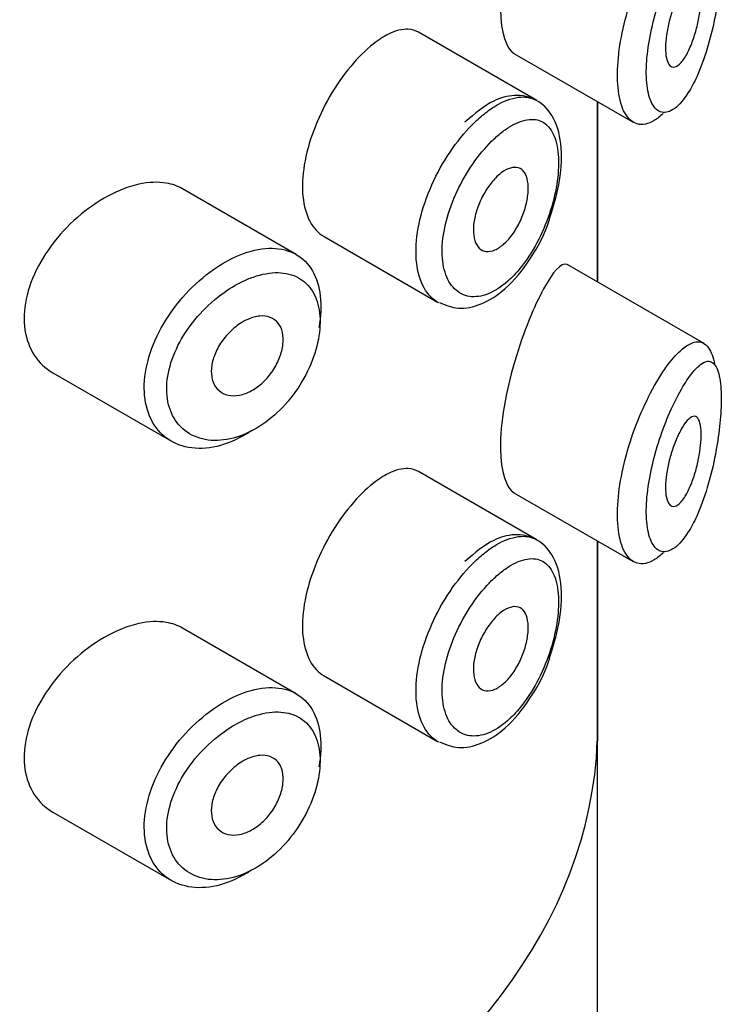
# Model space of a CAD drawing. Units: millimetres. Extents: x 0 to 1598, y 0 to 1632.
# Drawn here: x 1577 to 1585, y 599 to 610 of the extents above; entities that cross this region are included whole.
import ezdxf

# ---------------------------------------------------------------- set-up
doc = ezdxf.new("R2010")
doc.units = ezdxf.units.MM
doc.layers.add('DV6_Défaut', color=7, linetype='Continuous')
doc.layers.add('Défaut', color=7, linetype='Continuous')

# ---------------------------------------------------------------- blocks, each defined once
blk = doc.blocks.new('SE5')
at = {"layer": 'DV6_Défaut', "color": 7, "linetype": 'Continuous'}
for p, q in [((1583.132, 609.47), (1581.812, 610.232)), ((1582.875, 609.997), (1584.206, 609.229)), ((1583.806, 609.46), (1583.806, 607.448)), ((1583.806, 607.448), (1583.806, 609.46)), ((1583.808, 607.446), (1583.808, 609.458)), ((1580.446, 607.754), (1579.176, 608.487)), ((1580.756, 607.955), (1582.024, 607.223)), ((1584.996, 606.76), (1583.477, 607.637)), ((1577.732, 606.434), (1579.054, 605.671)), ((1583.132, 604.571), (1581.812, 605.333)), ((1582.875, 605.098), (1584.206, 604.33)), ((1583.806, 604.561), (1583.806, 602.33)), ((1583.806, 602.33), (1583.806, 604.561)), ((1583.808, 511.446), (1583.808, 604.559)), ((1580.446, 602.855), (1579.176, 603.588)), ((1580.756, 603.056), (1582.024, 602.324)), ((1577.732, 601.535), (1579.054, 600.772))]:
    blk.add_line(p, q, dxfattribs=at)
blk.add_ellipse((1570.808, 602.486), major_axis=(13, 0), ratio=0.57735, start_param=4.733105, end_param=6.262469, dxfattribs=at)
blk.add_ellipse((1570.808, 602.486), major_axis=(13, 0), ratio=0.57735, start_param=4.733105, end_param=6.262469, dxfattribs=at)
for points, knots in [([(1583.206, 612.27), (1583.1, 612.077), (1582.981, 611.793), (1582.786, 611.132), (1582.721, 610.767), (1582.727, 610.228), (1582.788, 610.049), (1582.877, 609.996)], [0, 0, 0, 0, 0.341374, 0.341374, 0.682749, 0.682749, 1, 1, 1, 1]), ([(1584.541, 609.328), (1584.506, 609.294), (1584.472, 609.267), (1584.439, 609.247), (1584.372, 609.207), (1584.307, 609.194), (1584.25, 609.21), (1584.196, 609.225), (1584.148, 609.267), (1584.111, 609.334), (1584.077, 609.395), (1584.053, 609.48), (1584.04, 609.58), (1584.028, 609.674), (1584.026, 609.786), (1584.036, 609.905), (1584.045, 610.021), (1584.065, 610.147), (1584.093, 610.274), (1584.122, 610.401), (1584.16, 610.532), (1584.203, 610.656), (1584.249, 610.785), (1584.301, 610.91), (1584.356, 611.023), (1584.413, 611.143), (1584.475, 611.252), (1584.536, 611.343), (1584.551, 611.365), (1584.566, 611.387), (1584.581, 611.407)], [0, 0, 0, 0, 0.064852, 0.064852, 0.064852, 0.192756, 0.192756, 0.192756, 0.314243, 0.314243, 0.314243, 0.427441, 0.427441, 0.427441, 0.535042, 0.535042, 0.535042, 0.640351, 0.640351, 0.640351, 0.746412, 0.746412, 0.746412, 0.856065, 0.856065, 0.856065, 0.97189, 0.97189, 0.97189, 1, 1, 1, 1]), ([(1584.777, 611.207), (1584.765, 611.189), (1584.754, 611.17), (1584.743, 611.15), (1584.694, 611.065), (1584.644, 610.964), (1584.597, 610.853), (1584.558, 610.76), (1584.52, 610.658), (1584.487, 610.553), (1584.453, 610.447), (1584.424, 610.335), (1584.401, 610.226), (1584.379, 610.119), (1584.364, 610.011), (1584.356, 609.913), (1584.349, 609.813), (1584.35, 609.719), (1584.36, 609.64), (1584.37, 609.556), (1584.389, 609.487), (1584.415, 609.437), (1584.444, 609.383), (1584.482, 609.35), (1584.523, 609.341), (1584.568, 609.33), (1584.618, 609.346), (1584.668, 609.383), (1584.718, 609.421), (1584.77, 609.481), (1584.82, 609.559), (1584.852, 609.611), (1584.884, 609.67), (1584.914, 609.736), (1584.956, 609.829), (1584.996, 609.938), (1585.031, 610.053), (1585.063, 610.157), (1585.091, 610.269), (1585.114, 610.382), (1585.135, 610.486), (1585.152, 610.593), (1585.164, 610.696), (1585.176, 610.797), (1585.184, 610.896), (1585.186, 610.986), (1585.188, 611.082), (1585.185, 611.17), (1585.175, 611.24), (1585.164, 611.32), (1585.145, 611.38), (1585.121, 611.416), (1585.094, 611.456), (1585.059, 611.469), (1585.02, 611.459), (1584.981, 611.449), (1584.935, 611.415), (1584.887, 611.36), (1584.852, 611.32), (1584.814, 611.268), (1584.777, 611.207)], [0, 0, 0, 0, 0.013251, 0.013251, 0.013251, 0.070711, 0.070711, 0.070711, 0.118518, 0.118518, 0.118518, 0.167246, 0.167246, 0.167246, 0.215231, 0.215231, 0.215231, 0.264122, 0.264122, 0.264122, 0.315761, 0.315761, 0.315761, 0.371739, 0.371739, 0.371739, 0.431405, 0.431405, 0.431405, 0.491009, 0.491009, 0.491009, 0.529995, 0.529995, 0.529995, 0.585981, 0.585981, 0.585981, 0.636056, 0.636056, 0.636056, 0.681871, 0.681871, 0.681871, 0.726981, 0.726981, 0.726981, 0.776094, 0.776094, 0.776094, 0.832297, 0.832297, 0.832297, 0.893589, 0.893589, 0.893589, 0.955112, 0.955112, 0.955112, 1, 1, 1, 1]), ([(1584.772, 610.754), (1584.796, 610.789), (1584.82, 610.816), (1584.842, 610.832), (1584.864, 610.848), (1584.885, 610.853), (1584.903, 610.847), (1584.919, 610.84), (1584.934, 610.823), (1584.944, 610.794), (1584.953, 610.768), (1584.96, 610.733), (1584.962, 610.691), (1584.965, 610.652), (1584.964, 610.607), (1584.96, 610.56), (1584.957, 610.514), (1584.95, 610.464), (1584.942, 610.414), (1584.933, 610.363), (1584.921, 610.31), (1584.908, 610.261), (1584.893, 610.207), (1584.876, 610.154), (1584.858, 610.107), (1584.838, 610.056), (1584.816, 610.01), (1584.794, 609.971), (1584.77, 609.931), (1584.745, 609.898), (1584.721, 609.876), (1584.697, 609.854), (1584.673, 609.843), (1584.652, 609.844), (1584.632, 609.845), (1584.614, 609.857), (1584.6, 609.88), (1584.587, 609.901), (1584.577, 609.932), (1584.571, 609.971), (1584.566, 610.007), (1584.564, 610.05), (1584.566, 610.096), (1584.568, 610.142), (1584.574, 610.191), (1584.583, 610.242), (1584.592, 610.293), (1584.604, 610.345), (1584.618, 610.396), (1584.633, 610.449), (1584.65, 610.501), (1584.669, 610.548), (1584.688, 610.599), (1584.71, 610.646), (1584.732, 610.687), (1584.745, 610.711), (1584.759, 610.734), (1584.772, 610.754)], [0, 0, 0, 0, 0.060716, 0.060716, 0.060716, 0.121568, 0.121568, 0.121568, 0.179922, 0.179922, 0.179922, 0.232679, 0.232679, 0.232679, 0.280567, 0.280567, 0.280567, 0.326857, 0.326857, 0.326857, 0.374918, 0.374918, 0.374918, 0.427078, 0.427078, 0.427078, 0.484114, 0.484114, 0.484114, 0.54468, 0.54468, 0.54468, 0.605515, 0.605515, 0.605515, 0.66322, 0.66322, 0.66322, 0.716362, 0.716362, 0.716362, 0.765816, 0.765816, 0.765816, 0.813612, 0.813612, 0.813612, 0.861897, 0.861897, 0.861897, 0.912499, 0.912499, 0.912499, 0.966706, 0.966706, 0.966706, 1, 1, 1, 1]), ([(1581.811, 610.232), (1581.776, 610.252), (1581.738, 610.263), (1581.696, 610.266), (1581.63, 610.269), (1581.555, 610.251), (1581.475, 610.211), (1581.42, 610.184), (1581.363, 610.147), (1581.306, 610.101)], [0, 0, 0, 0, 0.272678, 0.272678, 0.272678, 0.705769, 0.705769, 0.705769, 1, 1, 1, 1]), ([(1581.306, 610.101), (1581.222, 610.036), (1581.136, 609.95), (1581.054, 609.852), (1580.972, 609.753), (1580.892, 609.639), (1580.821, 609.518), (1580.752, 609.398), (1580.689, 609.268), (1580.641, 609.138), (1580.592, 609.009), (1580.556, 608.877), (1580.536, 608.753), (1580.516, 608.628), (1580.511, 608.508), (1580.521, 608.402), (1580.532, 608.296), (1580.559, 608.2), (1580.599, 608.124), (1580.639, 608.049), (1580.693, 607.991), (1580.756, 607.955)], [0, 0, 0, 0, 0.144089, 0.144089, 0.144089, 0.288261, 0.288261, 0.288261, 0.431303, 0.431303, 0.431303, 0.573812, 0.573812, 0.573812, 0.716333, 0.716333, 0.716333, 0.858915, 0.858915, 0.858915, 1, 1, 1, 1]), ([(1583.279, 608.178), (1583.325, 608.325), (1583.405, 608.593), (1583.415, 608.997), (1583.33, 609.295), (1583.135, 609.497), (1582.886, 609.548), (1582.609, 609.468), (1582.442, 609.33), (1582.328, 609.23)], [0, 0, 0, 0, 0.147476, 0.310067, 0.465099, 0.584754, 0.711761, 0.828141, 1, 1, 1, 1]), ([(1582.575, 609.346), (1582.618, 609.379), (1582.662, 609.407), (1582.704, 609.431), (1582.79, 609.478), (1582.874, 609.505), (1582.95, 609.51), (1583.017, 609.514), (1583.079, 609.5), (1583.132, 609.47)], [0, 0, 0, 0, 0.204686, 0.204686, 0.204686, 0.624815, 0.624815, 0.624815, 1, 1, 1, 1]), ([(1582.037, 607.215), (1582.004, 607.233), (1581.973, 607.256), (1581.946, 607.283), (1581.891, 607.339), (1581.848, 607.415), (1581.82, 607.506), (1581.792, 607.597), (1581.78, 607.705), (1581.783, 607.821), (1581.786, 607.937), (1581.805, 608.064), (1581.839, 608.192), (1581.873, 608.32), (1581.922, 608.453), (1581.982, 608.579), (1582.041, 608.705), (1582.114, 608.828), (1582.191, 608.938), (1582.269, 609.049), (1582.355, 609.15), (1582.442, 609.233), (1582.486, 609.275), (1582.531, 609.313), (1582.575, 609.346)], [0, 0, 0, 0, 0.071166, 0.071166, 0.071166, 0.214158, 0.214158, 0.214158, 0.356964, 0.356964, 0.356964, 0.499751, 0.499751, 0.499751, 0.642509, 0.642509, 0.642509, 0.785218, 0.785218, 0.785218, 0.928049, 0.928049, 0.928049, 1, 1, 1, 1]), ([(1582.737, 609.115), (1582.7, 609.086), (1582.663, 609.053), (1582.626, 609.017), (1582.554, 608.945), (1582.481, 608.858), (1582.415, 608.762), (1582.351, 608.669), (1582.291, 608.566), (1582.242, 608.46), (1582.192, 608.354), (1582.15, 608.242), (1582.122, 608.133), (1582.093, 608.025), (1582.077, 607.918), (1582.074, 607.821), (1582.072, 607.723), (1582.082, 607.633), (1582.106, 607.557), (1582.129, 607.48), (1582.166, 607.417), (1582.212, 607.371), (1582.258, 607.325), (1582.316, 607.296), (1582.379, 607.286), (1582.442, 607.277), (1582.514, 607.287), (1582.586, 607.315), (1582.658, 607.344), (1582.733, 607.392), (1582.805, 607.455), (1582.853, 607.497), (1582.9, 607.547), (1582.945, 607.602), (1583.012, 607.684), (1583.076, 607.781), (1583.131, 607.885), (1583.185, 607.987), (1583.233, 608.097), (1583.27, 608.208), (1583.307, 608.317), (1583.335, 608.429), (1583.352, 608.535), (1583.369, 608.641), (1583.376, 608.744), (1583.372, 608.834), (1583.367, 608.926), (1583.351, 609.008), (1583.325, 609.073), (1583.298, 609.139), (1583.26, 609.19), (1583.213, 609.221), (1583.166, 609.253), (1583.11, 609.266), (1583.047, 609.26), (1582.985, 609.255), (1582.916, 609.23), (1582.844, 609.188), (1582.809, 609.168), (1582.773, 609.143), (1582.737, 609.115)], [0, 0, 0, 0, 0.027121, 0.027121, 0.027121, 0.081436, 0.081436, 0.081436, 0.134239, 0.134239, 0.134239, 0.187417, 0.187417, 0.187417, 0.240438, 0.240438, 0.240438, 0.29345, 0.29345, 0.29345, 0.346671, 0.346671, 0.346671, 0.400388, 0.400388, 0.400388, 0.454683, 0.454683, 0.454683, 0.509065, 0.509065, 0.509065, 0.544829, 0.544829, 0.544829, 0.599085, 0.599085, 0.599085, 0.652099, 0.652099, 0.652099, 0.704233, 0.704233, 0.704233, 0.756494, 0.756494, 0.756494, 0.809762, 0.809762, 0.809762, 0.864099, 0.864099, 0.864099, 0.918859, 0.918859, 0.918859, 0.973399, 0.973399, 0.973399, 1, 1, 1, 1]), ([(1582.734, 608.664), (1582.769, 608.69), (1582.804, 608.709), (1582.836, 608.718), (1582.868, 608.728), (1582.898, 608.729), (1582.925, 608.72), (1582.951, 608.712), (1582.974, 608.694), (1582.991, 608.669), (1583.008, 608.644), (1583.021, 608.61), (1583.028, 608.571), (1583.035, 608.532), (1583.036, 608.486), (1583.032, 608.438), (1583.028, 608.39), (1583.018, 608.338), (1583.004, 608.286), (1582.99, 608.234), (1582.97, 608.181), (1582.947, 608.131), (1582.923, 608.08), (1582.895, 608.031), (1582.865, 607.988), (1582.835, 607.944), (1582.801, 607.906), (1582.767, 607.875), (1582.733, 607.844), (1582.697, 607.82), (1582.663, 607.805), (1582.629, 607.791), (1582.596, 607.785), (1582.566, 607.788), (1582.537, 607.792), (1582.51, 607.804), (1582.488, 607.825), (1582.467, 607.846), (1582.45, 607.875), (1582.438, 607.911), (1582.427, 607.946), (1582.422, 607.989), (1582.422, 608.035), (1582.423, 608.081), (1582.43, 608.132), (1582.442, 608.183), (1582.454, 608.234), (1582.472, 608.288), (1582.495, 608.339), (1582.517, 608.39), (1582.544, 608.44), (1582.574, 608.485), (1582.604, 608.531), (1582.637, 608.572), (1582.67, 608.607), (1582.691, 608.629), (1582.713, 608.648), (1582.734, 608.664)], [0, 0, 0, 0, 0.05445, 0.05445, 0.05445, 0.108906, 0.108906, 0.108906, 0.16325, 0.16325, 0.16325, 0.217041, 0.217041, 0.217041, 0.270141, 0.270141, 0.270141, 0.322866, 0.322866, 0.322866, 0.375778, 0.375778, 0.375778, 0.429304, 0.429304, 0.429304, 0.483472, 0.483472, 0.483472, 0.537947, 0.537947, 0.537947, 0.592305, 0.592305, 0.592305, 0.646293, 0.646293, 0.646293, 0.699896, 0.699896, 0.699896, 0.753228, 0.753228, 0.753228, 0.806432, 0.806432, 0.806432, 0.859636, 0.859636, 0.859636, 0.912968, 0.912968, 0.912968, 0.966568, 0.966568, 0.966568, 1, 1, 1, 1]), ([(1579.178, 608.486), (1579.124, 608.518), (1579.063, 608.539), (1578.997, 608.55), (1578.904, 608.566), (1578.8, 608.561), (1578.691, 608.538), (1578.622, 608.522), (1578.549, 608.499), (1578.477, 608.468)], [0, 0, 0, 0, 0.302485, 0.302485, 0.302485, 0.728932, 0.728932, 0.728932, 1, 1, 1, 1]), ([(1578.477, 608.468), (1578.361, 608.419), (1578.242, 608.351), (1578.129, 608.268), (1578.017, 608.185), (1577.909, 608.085), (1577.814, 607.977), (1577.719, 607.869), (1577.635, 607.748), (1577.57, 607.626), (1577.506, 607.505), (1577.459, 607.378), (1577.433, 607.256), (1577.409, 607.137), (1577.404, 607.019), (1577.42, 606.913), (1577.436, 606.809), (1577.472, 606.712), (1577.524, 606.632), (1577.577, 606.551), (1577.648, 606.483), (1577.731, 606.435), (1577.732, 606.435), (1577.732, 606.435), (1577.732, 606.434)], [0, 0, 0, 0, 0.146029, 0.146029, 0.146029, 0.292012, 0.292012, 0.292012, 0.438511, 0.438511, 0.438511, 0.582747, 0.582747, 0.582747, 0.722801, 0.722801, 0.722801, 0.860375, 0.860375, 0.860375, 0.999282, 0.999282, 0.999282, 1, 1, 1, 1]), ([(1582.045, 607.219), (1582.119, 607.187), (1582.259, 607.133), (1582.525, 607.191), (1582.8, 607.369), (1583.06, 607.688), (1583.234, 608.002), (1583.275, 608.162), (1583.279, 608.178)], [0, 0, 0, 0, 0.147828, 0.317862, 0.51229, 0.742083, 0.976942, 1, 1, 1, 1]), ([(1579.784, 607.735), (1579.809, 607.746), (1579.834, 607.756), (1579.859, 607.765), (1579.97, 607.805), (1580.079, 607.825), (1580.177, 607.824), (1580.275, 607.822), (1580.366, 607.8), (1580.442, 607.757), (1580.517, 607.714), (1580.58, 607.651), (1580.627, 607.572), (1580.673, 607.493), (1580.703, 607.397), (1580.715, 607.29), (1580.727, 607.183), (1580.722, 607.063), (1580.699, 606.94), (1580.699, 606.94), (1580.699, 606.939), (1580.699, 606.939)], [0, 0, 0, 0, 0.043024, 0.043024, 0.043024, 0.236668, 0.236668, 0.236668, 0.428604, 0.428604, 0.428604, 0.61926, 0.61926, 0.61926, 0.809423, 0.809423, 0.809423, 0.999505, 0.999505, 0.999505, 1, 1, 1, 1]), ([(1579.951, 605.79), (1579.932, 605.778), (1579.913, 605.766), (1579.894, 605.754), (1579.785, 605.688), (1579.67, 605.64), (1579.56, 605.614), (1579.45, 605.589), (1579.342, 605.585), (1579.244, 605.603), (1579.146, 605.621), (1579.056, 605.661), (1578.982, 605.72), (1578.909, 605.779), (1578.85, 605.859), (1578.811, 605.952), (1578.772, 606.043), (1578.751, 606.151), (1578.751, 606.264), (1578.75, 606.376), (1578.769, 606.498), (1578.806, 606.619), (1578.842, 606.739), (1578.897, 606.863), (1578.965, 606.979), (1579.035, 607.098), (1579.12, 607.212), (1579.213, 607.314), (1579.309, 607.418), (1579.415, 607.511), (1579.524, 607.587), (1579.609, 607.647), (1579.698, 607.697), (1579.784, 607.735)], [0, 0, 0, 0, 0.017449, 0.017449, 0.017449, 0.119134, 0.119134, 0.119134, 0.220734, 0.220734, 0.220734, 0.322825, 0.322825, 0.322825, 0.424432, 0.424432, 0.424432, 0.524325, 0.524325, 0.524325, 0.622544, 0.622544, 0.622544, 0.720541, 0.720541, 0.720541, 0.819895, 0.819895, 0.819895, 0.921048, 0.921048, 0.921048, 1, 1, 1, 1]), ([(1583.473, 607.639), (1583.47, 607.641), (1583.467, 607.643), (1583.401, 607.665), (1583.311, 607.565), (1583.206, 607.371)], [0, 0, 0, 0, 0.047915, 0.047915, 1, 1, 1, 1]), ([(1579.903, 607.478), (1579.827, 607.447), (1579.751, 607.405), (1579.676, 607.356), (1579.581, 607.292), (1579.488, 607.213), (1579.404, 607.126), (1579.323, 607.042), (1579.25, 606.947), (1579.189, 606.849), (1579.13, 606.752), (1579.081, 606.648), (1579.049, 606.547), (1579.018, 606.446), (1579.001, 606.344), (1579.001, 606.25), (1579.002, 606.154), (1579.02, 606.064), (1579.054, 605.987), (1579.088, 605.908), (1579.14, 605.841), (1579.204, 605.791), (1579.269, 605.74), (1579.347, 605.706), (1579.432, 605.69), (1579.518, 605.674), (1579.612, 605.677), (1579.708, 605.698), (1579.803, 605.719), (1579.903, 605.758), (1579.998, 605.814), (1580.057, 605.848), (1580.114, 605.889), (1580.17, 605.935), (1580.257, 606.007), (1580.34, 606.094), (1580.411, 606.189), (1580.482, 606.283), (1580.544, 606.387), (1580.591, 606.492), (1580.639, 606.597), (1580.674, 606.705), (1580.693, 606.809), (1580.713, 606.912), (1580.717, 607.013), (1580.707, 607.103), (1580.696, 607.192), (1580.67, 607.274), (1580.63, 607.34), (1580.591, 607.406), (1580.536, 607.459), (1580.471, 607.495), (1580.406, 607.531), (1580.327, 607.55), (1580.243, 607.552), (1580.157, 607.553), (1580.063, 607.536), (1579.968, 607.503), (1579.946, 607.496), (1579.924, 607.488), (1579.903, 607.478)], [0, 0, 0, 0, 0.042565, 0.042565, 0.042565, 0.097393, 0.097393, 0.097393, 0.150242, 0.150242, 0.150242, 0.202465, 0.202465, 0.202465, 0.25461, 0.25461, 0.25461, 0.307649, 0.307649, 0.307649, 0.361815, 0.361815, 0.361815, 0.416544, 0.416544, 0.416544, 0.471245, 0.471245, 0.471245, 0.526056, 0.526056, 0.526056, 0.559633, 0.559633, 0.559633, 0.613191, 0.613191, 0.613191, 0.666487, 0.666487, 0.666487, 0.719576, 0.719576, 0.719576, 0.772566, 0.772566, 0.772566, 0.825637, 0.825637, 0.825637, 0.879042, 0.879042, 0.879042, 0.933072, 0.933072, 0.933072, 0.987814, 0.987814, 0.987814, 1, 1, 1, 1]), ([(1583.206, 607.371), (1583.1, 607.178), (1582.981, 606.894), (1582.786, 606.233), (1582.721, 605.868), (1582.727, 605.329), (1582.788, 605.15), (1582.877, 605.097)], [0, 0, 0, 0, 0.341374, 0.341374, 0.682749, 0.682749, 1, 1, 1, 1]), ([(1579.906, 607.031), (1579.951, 607.051), (1579.997, 607.063), (1580.039, 607.067), (1580.081, 607.071), (1580.121, 607.066), (1580.155, 607.053), (1580.19, 607.04), (1580.22, 607.018), (1580.243, 606.99), (1580.266, 606.962), (1580.283, 606.926), (1580.292, 606.886), (1580.301, 606.846), (1580.304, 606.8), (1580.298, 606.752), (1580.293, 606.705), (1580.28, 606.654), (1580.261, 606.604), (1580.242, 606.555), (1580.216, 606.504), (1580.185, 606.458), (1580.154, 606.412), (1580.117, 606.368), (1580.077, 606.331), (1580.037, 606.293), (1579.993, 606.26), (1579.949, 606.236), (1579.904, 606.211), (1579.858, 606.194), (1579.814, 606.185), (1579.769, 606.176), (1579.726, 606.176), (1579.687, 606.185), (1579.649, 606.193), (1579.613, 606.211), (1579.585, 606.236), (1579.557, 606.26), (1579.534, 606.293), (1579.52, 606.33), (1579.505, 606.368), (1579.498, 606.411), (1579.499, 606.457), (1579.5, 606.502), (1579.508, 606.552), (1579.524, 606.6), (1579.54, 606.649), (1579.563, 606.699), (1579.591, 606.746), (1579.62, 606.793), (1579.655, 606.838), (1579.693, 606.878), (1579.732, 606.919), (1579.776, 606.955), (1579.82, 606.984), (1579.848, 607.002), (1579.877, 607.018), (1579.906, 607.031)], [0, 0, 0, 0, 0.054135, 0.054135, 0.054135, 0.10829, 0.10829, 0.10829, 0.162155, 0.162155, 0.162155, 0.21566, 0.21566, 0.21566, 0.26894, 0.26894, 0.26894, 0.322132, 0.322132, 0.322132, 0.375363, 0.375363, 0.375363, 0.428763, 0.428763, 0.428763, 0.482472, 0.482472, 0.482472, 0.536578, 0.536578, 0.536578, 0.591006, 0.591006, 0.591006, 0.645443, 0.645443, 0.645443, 0.699447, 0.699447, 0.699447, 0.752756, 0.752756, 0.752756, 0.805545, 0.805545, 0.805545, 0.858337, 0.858337, 0.858337, 0.911642, 0.911642, 0.911642, 0.965627, 0.965627, 0.965627, 1, 1, 1, 1]), ([(1584.581, 606.508), (1584.631, 606.576), (1584.681, 606.634), (1584.728, 606.677), (1584.792, 606.737), (1584.854, 606.772), (1584.907, 606.779), (1584.961, 606.786), (1585.008, 606.764), (1585.045, 606.713), (1585.075, 606.671), (1585.099, 606.609), (1585.114, 606.528)], [0, 0, 0, 0, 0.204395, 0.204395, 0.204395, 0.485241, 0.485241, 0.485241, 0.76799, 0.76799, 0.76799, 1, 1, 1, 1]), ([(1584.777, 606.308), (1584.765, 606.29), (1584.754, 606.271), (1584.743, 606.251), (1584.694, 606.166), (1584.644, 606.065), (1584.597, 605.954), (1584.558, 605.861), (1584.52, 605.759), (1584.487, 605.654), (1584.453, 605.548), (1584.424, 605.436), (1584.401, 605.327), (1584.379, 605.22), (1584.364, 605.112), (1584.356, 605.014), (1584.349, 604.914), (1584.35, 604.82), (1584.36, 604.741), (1584.37, 604.657), (1584.389, 604.588), (1584.415, 604.538), (1584.444, 604.484), (1584.482, 604.451), (1584.523, 604.442), (1584.568, 604.431), (1584.618, 604.447), (1584.668, 604.484), (1584.718, 604.522), (1584.77, 604.582), (1584.82, 604.66), (1584.852, 604.712), (1584.884, 604.771), (1584.914, 604.837), (1584.956, 604.93), (1584.996, 605.039), (1585.031, 605.154), (1585.063, 605.258), (1585.091, 605.37), (1585.114, 605.483), (1585.135, 605.587), (1585.152, 605.694), (1585.164, 605.797), (1585.176, 605.898), (1585.184, 605.997), (1585.186, 606.087), (1585.188, 606.183), (1585.185, 606.271), (1585.175, 606.341), (1585.164, 606.421), (1585.145, 606.481), (1585.121, 606.517), (1585.094, 606.557), (1585.059, 606.571), (1585.02, 606.56), (1584.981, 606.55), (1584.935, 606.516), (1584.887, 606.461), (1584.852, 606.421), (1584.814, 606.369), (1584.777, 606.308)], [0, 0, 0, 0, 0.013251, 0.013251, 0.013251, 0.070711, 0.070711, 0.070711, 0.118518, 0.118518, 0.118518, 0.167246, 0.167246, 0.167246, 0.215231, 0.215231, 0.215231, 0.264122, 0.264122, 0.264122, 0.315761, 0.315761, 0.315761, 0.371739, 0.371739, 0.371739, 0.431405, 0.431405, 0.431405, 0.491009, 0.491009, 0.491009, 0.529995, 0.529995, 0.529995, 0.585981, 0.585981, 0.585981, 0.636056, 0.636056, 0.636056, 0.681871, 0.681871, 0.681871, 0.726981, 0.726981, 0.726981, 0.776094, 0.776094, 0.776094, 0.832297, 0.832297, 0.832297, 0.893589, 0.893589, 0.893589, 0.955112, 0.955112, 0.955112, 1, 1, 1, 1]), ([(1584.541, 604.429), (1584.506, 604.395), (1584.472, 604.368), (1584.439, 604.348), (1584.372, 604.308), (1584.307, 604.295), (1584.25, 604.311), (1584.196, 604.326), (1584.148, 604.368), (1584.111, 604.435), (1584.077, 604.496), (1584.053, 604.581), (1584.04, 604.681), (1584.028, 604.775), (1584.026, 604.887), (1584.036, 605.006), (1584.045, 605.122), (1584.065, 605.248), (1584.093, 605.375), (1584.122, 605.502), (1584.16, 605.633), (1584.203, 605.757), (1584.249, 605.886), (1584.301, 606.011), (1584.356, 606.124), (1584.413, 606.244), (1584.475, 606.353), (1584.536, 606.444), (1584.551, 606.466), (1584.566, 606.488), (1584.581, 606.508)], [0, 0, 0, 0, 0.064852, 0.064852, 0.064852, 0.192756, 0.192756, 0.192756, 0.314243, 0.314243, 0.314243, 0.427441, 0.427441, 0.427441, 0.535042, 0.535042, 0.535042, 0.640351, 0.640351, 0.640351, 0.746412, 0.746412, 0.746412, 0.856065, 0.856065, 0.856065, 0.97189, 0.97189, 0.97189, 1, 1, 1, 1]), ([(1584.772, 605.855), (1584.796, 605.89), (1584.82, 605.917), (1584.842, 605.933), (1584.864, 605.949), (1584.885, 605.954), (1584.903, 605.948), (1584.919, 605.941), (1584.934, 605.924), (1584.944, 605.895), (1584.953, 605.869), (1584.96, 605.834), (1584.962, 605.792), (1584.965, 605.753), (1584.964, 605.708), (1584.96, 605.661), (1584.957, 605.615), (1584.95, 605.565), (1584.942, 605.515), (1584.933, 605.464), (1584.921, 605.411), (1584.908, 605.362), (1584.893, 605.308), (1584.876, 605.255), (1584.858, 605.208), (1584.838, 605.157), (1584.816, 605.111), (1584.794, 605.072), (1584.77, 605.032), (1584.745, 604.999), (1584.721, 604.977), (1584.697, 604.956), (1584.673, 604.944), (1584.652, 604.945), (1584.632, 604.946), (1584.614, 604.958), (1584.6, 604.981), (1584.587, 605.002), (1584.577, 605.033), (1584.571, 605.072), (1584.566, 605.108), (1584.564, 605.151), (1584.566, 605.197), (1584.568, 605.243), (1584.574, 605.292), (1584.583, 605.343), (1584.592, 605.394), (1584.604, 605.446), (1584.618, 605.497), (1584.633, 605.55), (1584.65, 605.602), (1584.669, 605.649), (1584.688, 605.7), (1584.71, 605.747), (1584.732, 605.788), (1584.745, 605.812), (1584.759, 605.835), (1584.772, 605.855)], [0, 0, 0, 0, 0.060716, 0.060716, 0.060716, 0.121568, 0.121568, 0.121568, 0.179922, 0.179922, 0.179922, 0.232679, 0.232679, 0.232679, 0.280567, 0.280567, 0.280567, 0.326857, 0.326857, 0.326857, 0.374918, 0.374918, 0.374918, 0.427078, 0.427078, 0.427078, 0.484114, 0.484114, 0.484114, 0.54468, 0.54468, 0.54468, 0.605515, 0.605515, 0.605515, 0.66322, 0.66322, 0.66322, 0.716362, 0.716362, 0.716362, 0.765816, 0.765816, 0.765816, 0.813612, 0.813612, 0.813612, 0.861897, 0.861897, 0.861897, 0.912499, 0.912499, 0.912499, 0.966706, 0.966706, 0.966706, 1, 1, 1, 1]), ([(1581.811, 605.333), (1581.776, 605.353), (1581.738, 605.364), (1581.696, 605.367), (1581.63, 605.37), (1581.555, 605.352), (1581.475, 605.312), (1581.42, 605.285), (1581.363, 605.248), (1581.306, 605.202)], [0, 0, 0, 0, 0.272678, 0.272678, 0.272678, 0.705769, 0.705769, 0.705769, 1, 1, 1, 1]), ([(1581.306, 605.202), (1581.222, 605.137), (1581.136, 605.051), (1581.054, 604.953), (1580.972, 604.854), (1580.892, 604.74), (1580.821, 604.619), (1580.752, 604.499), (1580.689, 604.369), (1580.641, 604.239), (1580.592, 604.11), (1580.556, 603.978), (1580.536, 603.854), (1580.516, 603.729), (1580.511, 603.609), (1580.521, 603.503), (1580.532, 603.397), (1580.559, 603.301), (1580.599, 603.225), (1580.639, 603.15), (1580.693, 603.092), (1580.756, 603.056)], [0, 0, 0, 0, 0.144089, 0.144089, 0.144089, 0.288261, 0.288261, 0.288261, 0.431303, 0.431303, 0.431303, 0.573812, 0.573812, 0.573812, 0.716333, 0.716333, 0.716333, 0.858915, 0.858915, 0.858915, 1, 1, 1, 1]), ([(1583.279, 603.279), (1583.325, 603.426), (1583.405, 603.694), (1583.415, 604.098), (1583.33, 604.396), (1583.135, 604.598), (1582.886, 604.649), (1582.609, 604.569), (1582.442, 604.431), (1582.328, 604.331)], [0, 0, 0, 0, 0.147476, 0.310067, 0.465099, 0.584754, 0.711761, 0.828141, 1, 1, 1, 1]), ([(1582.575, 604.447), (1582.618, 604.48), (1582.662, 604.508), (1582.704, 604.532), (1582.79, 604.579), (1582.874, 604.606), (1582.95, 604.611), (1583.017, 604.615), (1583.079, 604.601), (1583.132, 604.571)], [0, 0, 0, 0, 0.204686, 0.204686, 0.204686, 0.624815, 0.624815, 0.624815, 1, 1, 1, 1]), ([(1582.037, 602.317), (1582.004, 602.334), (1581.973, 602.357), (1581.946, 602.384), (1581.891, 602.44), (1581.848, 602.516), (1581.82, 602.607), (1581.792, 602.698), (1581.78, 602.806), (1581.783, 602.922), (1581.786, 603.038), (1581.805, 603.165), (1581.839, 603.293), (1581.873, 603.422), (1581.922, 603.554), (1581.982, 603.68), (1582.041, 603.806), (1582.114, 603.929), (1582.191, 604.039), (1582.269, 604.15), (1582.355, 604.251), (1582.442, 604.334), (1582.486, 604.376), (1582.531, 604.414), (1582.575, 604.447)], [0, 0, 0, 0, 0.0711659, 0.0711659, 0.0711659, 0.2141578, 0.2141578, 0.2141578, 0.3569638, 0.3569638, 0.3569638, 0.4997512, 0.4997512, 0.4997512, 0.6425088, 0.6425088, 0.6425088, 0.7852177, 0.7852177, 0.7852177, 0.9280488, 0.9280488, 0.9280488, 1, 1, 1, 1]), ([(1582.737, 604.216), (1582.7, 604.187), (1582.663, 604.154), (1582.626, 604.118), (1582.554, 604.046), (1582.481, 603.959), (1582.415, 603.863), (1582.351, 603.77), (1582.291, 603.667), (1582.242, 603.561), (1582.192, 603.455), (1582.15, 603.343), (1582.122, 603.234), (1582.093, 603.127), (1582.077, 603.019), (1582.074, 602.922), (1582.072, 602.824), (1582.082, 602.734), (1582.106, 602.658), (1582.129, 602.581), (1582.166, 602.518), (1582.212, 602.472), (1582.258, 602.426), (1582.316, 602.397), (1582.379, 602.387), (1582.442, 602.378), (1582.514, 602.388), (1582.586, 602.416), (1582.658, 602.445), (1582.733, 602.493), (1582.805, 602.556), (1582.853, 602.598), (1582.9, 602.648), (1582.945, 602.703), (1583.012, 602.785), (1583.076, 602.882), (1583.131, 602.986), (1583.185, 603.088), (1583.233, 603.198), (1583.27, 603.309), (1583.307, 603.418), (1583.335, 603.53), (1583.352, 603.636), (1583.369, 603.742), (1583.376, 603.845), (1583.372, 603.935), (1583.367, 604.027), (1583.351, 604.109), (1583.325, 604.174), (1583.298, 604.24), (1583.26, 604.291), (1583.213, 604.322), (1583.166, 604.354), (1583.11, 604.367), (1583.047, 604.361), (1582.985, 604.356), (1582.916, 604.331), (1582.844, 604.289), (1582.809, 604.269), (1582.773, 604.244), (1582.737, 604.216)], [0, 0, 0, 0, 0.027121, 0.027121, 0.027121, 0.081436, 0.081436, 0.081436, 0.134239, 0.134239, 0.134239, 0.187417, 0.187417, 0.187417, 0.240438, 0.240438, 0.240438, 0.29345, 0.29345, 0.29345, 0.346671, 0.346671, 0.346671, 0.400388, 0.400388, 0.400388, 0.454683, 0.454683, 0.454683, 0.509065, 0.509065, 0.509065, 0.544829, 0.544829, 0.544829, 0.599085, 0.599085, 0.599085, 0.652099, 0.652099, 0.652099, 0.704233, 0.704233, 0.704233, 0.756494, 0.756494, 0.756494, 0.809762, 0.809762, 0.809762, 0.864099, 0.864099, 0.864099, 0.918859, 0.918859, 0.918859, 0.973399, 0.973399, 0.973399, 1, 1, 1, 1]), ([(1582.734, 603.765), (1582.769, 603.791), (1582.804, 603.81), (1582.836, 603.819), (1582.868, 603.829), (1582.898, 603.83), (1582.925, 603.821), (1582.951, 603.813), (1582.974, 603.795), (1582.991, 603.77), (1583.008, 603.745), (1583.021, 603.711), (1583.028, 603.672), (1583.035, 603.633), (1583.036, 603.587), (1583.032, 603.539), (1583.028, 603.491), (1583.018, 603.439), (1583.004, 603.387), (1582.99, 603.335), (1582.97, 603.282), (1582.947, 603.232), (1582.923, 603.181), (1582.895, 603.132), (1582.865, 603.089), (1582.835, 603.045), (1582.801, 603.007), (1582.767, 602.976), (1582.733, 602.945), (1582.697, 602.921), (1582.663, 602.906), (1582.629, 602.892), (1582.596, 602.886), (1582.566, 602.889), (1582.537, 602.893), (1582.51, 602.905), (1582.488, 602.926), (1582.467, 602.947), (1582.45, 602.977), (1582.438, 603.012), (1582.427, 603.047), (1582.422, 603.09), (1582.422, 603.136), (1582.423, 603.182), (1582.43, 603.233), (1582.442, 603.284), (1582.454, 603.335), (1582.472, 603.389), (1582.495, 603.44), (1582.517, 603.491), (1582.544, 603.541), (1582.574, 603.586), (1582.604, 603.632), (1582.637, 603.673), (1582.67, 603.708), (1582.691, 603.73), (1582.713, 603.749), (1582.734, 603.765)], [0, 0, 0, 0, 0.05445, 0.05445, 0.05445, 0.108906, 0.108906, 0.108906, 0.16325, 0.16325, 0.16325, 0.217041, 0.217041, 0.217041, 0.270141, 0.270141, 0.270141, 0.322866, 0.322866, 0.322866, 0.375778, 0.375778, 0.375778, 0.429304, 0.429304, 0.429304, 0.483472, 0.483472, 0.483472, 0.537947, 0.537947, 0.537947, 0.592305, 0.592305, 0.592305, 0.646293, 0.646293, 0.646293, 0.699896, 0.699896, 0.699896, 0.753228, 0.753228, 0.753228, 0.806432, 0.806432, 0.806432, 0.859636, 0.859636, 0.859636, 0.912968, 0.912968, 0.912968, 0.966568, 0.966568, 0.966568, 1, 1, 1, 1]), ([(1579.178, 603.587), (1579.124, 603.619), (1579.063, 603.64), (1578.997, 603.651), (1578.904, 603.667), (1578.8, 603.663), (1578.691, 603.639), (1578.622, 603.623), (1578.549, 603.6), (1578.477, 603.569)], [0, 0, 0, 0, 0.3024847, 0.3024847, 0.3024847, 0.7289321, 0.7289321, 0.7289321, 1, 1, 1, 1]), ([(1578.477, 603.569), (1578.361, 603.52), (1578.242, 603.452), (1578.129, 603.369), (1578.017, 603.286), (1577.909, 603.186), (1577.814, 603.078), (1577.719, 602.97), (1577.635, 602.849), (1577.57, 602.727), (1577.506, 602.606), (1577.459, 602.479), (1577.433, 602.357), (1577.409, 602.238), (1577.404, 602.12), (1577.42, 602.014), (1577.436, 601.91), (1577.472, 601.814), (1577.524, 601.733), (1577.577, 601.652), (1577.648, 601.584), (1577.731, 601.536), (1577.732, 601.536), (1577.732, 601.536), (1577.732, 601.535)], [0, 0, 0, 0, 0.146029, 0.146029, 0.146029, 0.292012, 0.292012, 0.292012, 0.438511, 0.438511, 0.438511, 0.582747, 0.582747, 0.582747, 0.722801, 0.722801, 0.722801, 0.860375, 0.860375, 0.860375, 0.999282, 0.999282, 0.999282, 1, 1, 1, 1]), ([(1582.045, 602.32), (1582.119, 602.288), (1582.259, 602.234), (1582.525, 602.292), (1582.8, 602.47), (1583.06, 602.789), (1583.234, 603.103), (1583.275, 603.263), (1583.279, 603.279)], [0, 0, 0, 0, 0.147828, 0.317862, 0.51229, 0.742083, 0.976942, 1, 1, 1, 1]), ([(1579.784, 602.836), (1579.809, 602.847), (1579.834, 602.857), (1579.859, 602.866), (1579.97, 602.906), (1580.079, 602.926), (1580.177, 602.925), (1580.275, 602.923), (1580.366, 602.901), (1580.442, 602.858), (1580.517, 602.815), (1580.58, 602.752), (1580.627, 602.673), (1580.673, 602.594), (1580.703, 602.498), (1580.715, 602.391), (1580.727, 602.284), (1580.722, 602.164), (1580.699, 602.041), (1580.699, 602.041), (1580.699, 602.04), (1580.699, 602.04)], [0, 0, 0, 0, 0.043024, 0.043024, 0.043024, 0.236668, 0.236668, 0.236668, 0.428604, 0.428604, 0.428604, 0.61926, 0.61926, 0.61926, 0.809423, 0.809423, 0.809423, 0.999505, 0.999505, 0.999505, 1, 1, 1, 1]), ([(1579.951, 600.891), (1579.932, 600.879), (1579.913, 600.867), (1579.894, 600.855), (1579.785, 600.789), (1579.67, 600.741), (1579.56, 600.715), (1579.45, 600.69), (1579.342, 600.686), (1579.244, 600.704), (1579.146, 600.722), (1579.056, 600.762), (1578.982, 600.821), (1578.909, 600.88), (1578.85, 600.96), (1578.811, 601.053), (1578.772, 601.144), (1578.751, 601.252), (1578.751, 601.365), (1578.75, 601.477), (1578.769, 601.599), (1578.806, 601.72), (1578.842, 601.84), (1578.897, 601.964), (1578.965, 602.08), (1579.035, 602.199), (1579.12, 602.313), (1579.213, 602.415), (1579.309, 602.519), (1579.415, 602.612), (1579.524, 602.688), (1579.609, 602.748), (1579.698, 602.798), (1579.784, 602.836)], [0, 0, 0, 0, 0.017449, 0.017449, 0.017449, 0.119134, 0.119134, 0.119134, 0.220734, 0.220734, 0.220734, 0.322825, 0.322825, 0.322825, 0.424432, 0.424432, 0.424432, 0.524325, 0.524325, 0.524325, 0.622544, 0.622544, 0.622544, 0.720541, 0.720541, 0.720541, 0.819895, 0.819895, 0.819895, 0.921048, 0.921048, 0.921048, 1, 1, 1, 1]), ([(1579.903, 602.579), (1579.827, 602.548), (1579.751, 602.506), (1579.676, 602.457), (1579.581, 602.393), (1579.488, 602.314), (1579.404, 602.227), (1579.323, 602.143), (1579.25, 602.048), (1579.189, 601.95), (1579.13, 601.853), (1579.081, 601.749), (1579.049, 601.648), (1579.018, 601.547), (1579.001, 601.445), (1579.001, 601.351), (1579.002, 601.255), (1579.02, 601.165), (1579.054, 601.088), (1579.088, 601.009), (1579.14, 600.942), (1579.204, 600.892), (1579.269, 600.841), (1579.347, 600.807), (1579.432, 600.791), (1579.518, 600.775), (1579.612, 600.778), (1579.708, 600.799), (1579.803, 600.82), (1579.903, 600.859), (1579.998, 600.915), (1580.057, 600.949), (1580.114, 600.99), (1580.17, 601.036), (1580.257, 601.108), (1580.34, 601.195), (1580.411, 601.29), (1580.482, 601.384), (1580.544, 601.488), (1580.591, 601.593), (1580.639, 601.698), (1580.674, 601.806), (1580.693, 601.91), (1580.713, 602.013), (1580.717, 602.114), (1580.707, 602.204), (1580.696, 602.293), (1580.67, 602.375), (1580.63, 602.441), (1580.591, 602.507), (1580.536, 602.56), (1580.471, 602.596), (1580.406, 602.632), (1580.327, 602.651), (1580.243, 602.653), (1580.157, 602.654), (1580.063, 602.637), (1579.968, 602.604), (1579.946, 602.597), (1579.924, 602.589), (1579.903, 602.579)], [0, 0, 0, 0, 0.042565, 0.042565, 0.042565, 0.097393, 0.097393, 0.097393, 0.150242, 0.150242, 0.150242, 0.202465, 0.202465, 0.202465, 0.25461, 0.25461, 0.25461, 0.307649, 0.307649, 0.307649, 0.361815, 0.361815, 0.361815, 0.416544, 0.416544, 0.416544, 0.471245, 0.471245, 0.471245, 0.526056, 0.526056, 0.526056, 0.559633, 0.559633, 0.559633, 0.613191, 0.613191, 0.613191, 0.666487, 0.666487, 0.666487, 0.719576, 0.719576, 0.719576, 0.772566, 0.772566, 0.772566, 0.825637, 0.825637, 0.825637, 0.879042, 0.879042, 0.879042, 0.933072, 0.933072, 0.933072, 0.987814, 0.987814, 0.987814, 1, 1, 1, 1]), ([(1579.906, 602.132), (1579.951, 602.152), (1579.997, 602.164), (1580.039, 602.168), (1580.081, 602.172), (1580.121, 602.167), (1580.155, 602.154), (1580.19, 602.141), (1580.22, 602.119), (1580.243, 602.091), (1580.266, 602.063), (1580.283, 602.027), (1580.292, 601.987), (1580.301, 601.947), (1580.304, 601.901), (1580.298, 601.853), (1580.293, 601.806), (1580.28, 601.755), (1580.261, 601.705), (1580.242, 601.656), (1580.216, 601.606), (1580.185, 601.559), (1580.154, 601.513), (1580.117, 601.469), (1580.077, 601.432), (1580.037, 601.394), (1579.993, 601.361), (1579.949, 601.337), (1579.904, 601.312), (1579.858, 601.295), (1579.814, 601.286), (1579.769, 601.277), (1579.726, 601.277), (1579.687, 601.286), (1579.649, 601.294), (1579.613, 601.312), (1579.585, 601.337), (1579.557, 601.361), (1579.534, 601.394), (1579.52, 601.431), (1579.505, 601.469), (1579.498, 601.512), (1579.499, 601.558), (1579.5, 601.603), (1579.508, 601.653), (1579.524, 601.701), (1579.54, 601.75), (1579.563, 601.8), (1579.591, 601.847), (1579.62, 601.894), (1579.655, 601.939), (1579.693, 601.979), (1579.732, 602.02), (1579.776, 602.056), (1579.82, 602.085), (1579.848, 602.103), (1579.877, 602.119), (1579.906, 602.132)], [0, 0, 0, 0, 0.054135, 0.054135, 0.054135, 0.10829, 0.10829, 0.10829, 0.162155, 0.162155, 0.162155, 0.21566, 0.21566, 0.21566, 0.26894, 0.26894, 0.26894, 0.322132, 0.322132, 0.322132, 0.375363, 0.375363, 0.375363, 0.428763, 0.428763, 0.428763, 0.482472, 0.482472, 0.482472, 0.536578, 0.536578, 0.536578, 0.591006, 0.591006, 0.591006, 0.645443, 0.645443, 0.645443, 0.699447, 0.699447, 0.699447, 0.752756, 0.752756, 0.752756, 0.805545, 0.805545, 0.805545, 0.858337, 0.858337, 0.858337, 0.911642, 0.911642, 0.911642, 0.965627, 0.965627, 0.965627, 1, 1, 1, 1])]:
    blk.add_open_spline(points, degree=3, knots=knots, dxfattribs=at)

msp = doc.modelspace()

# ---------------------------------------------------------------- block references
at = {"layer": 'Défaut'}
msp.add_blockref('SE5', (0, 0), dxfattribs=at)

doc.saveas('drawing.dxf')
